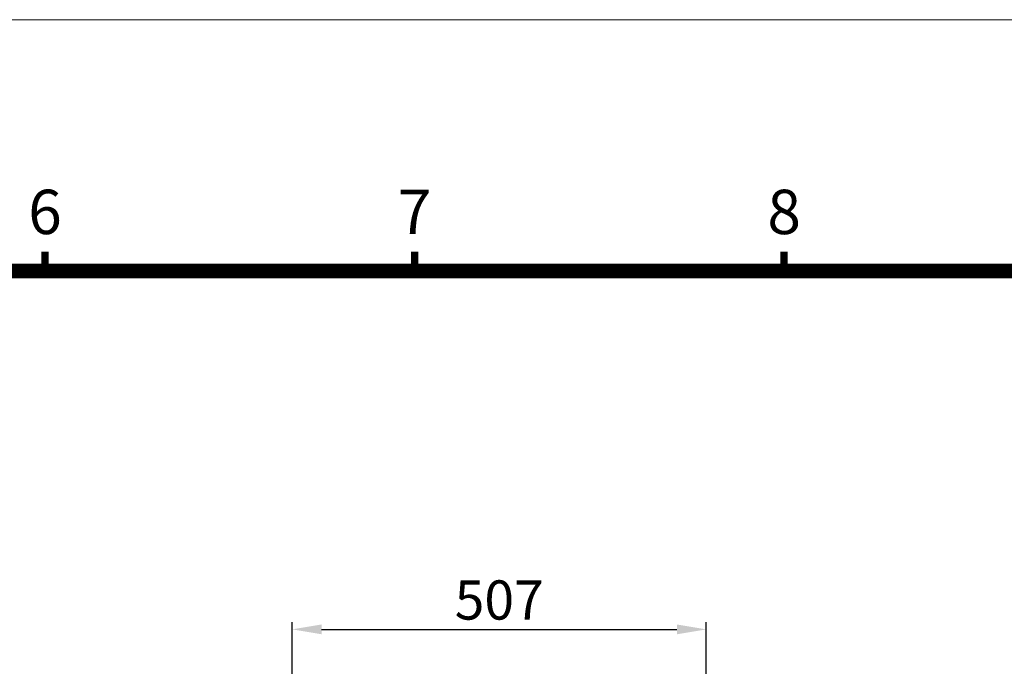
# Model space of a CAD drawing. Units: millimetres. Extents: x 9191 to 14404, y -32776 to -29120.
# Drawn here: x 11993 to 13198, y -29912 to -29120 of the extents above; entities that cross this region are included whole.
import ezdxf
from ezdxf.enums import TextEntityAlignment as Align

# ---------------------------------------------------------------- set-up
doc = ezdxf.new("R2010")
doc.units = ezdxf.units.MM
doc.header["$PDSIZE"] = -1
doc.layers.add('DIM', color=2, linetype='Continuous', lineweight=0)
doc.styles.add('ARIAL', font='arial.ttf')
doc.styles.add('ROMANS', font='romans.shx')
doc.dimstyles.new('6', dxfattribs={"dimscale": 6, "dimtxt": 3, "dimasz": 3, "dimexe": 2, "dimexo": 1.5, "dimgap": 1.5, "dimtad": 1, "dimdec": 1, "dimdsep": 46, "dimtxsty": 'ROMANS', "dimcen": 0.09, "dimadec": 0, "dimazin": 0, "dimtfac": 1, "dimtdec": 1, "dimtmove": 0, "dimatfit": 3, "dimfxl": 0, "dimtolj": 1, "dimtzin": 0, "dimarcsym": 0})

# ---------------------------------------------------------------- blocks, each defined once
blk = doc.blocks.new('*D318')
at = {"layer": 'Defpoints', "color": 0}
for p in [(12833.6, -29866.4), (12326.6, -30076), (12833.6, -30076)]:
    blk.add_point(p, dxfattribs=at)
at = {"layer": 'DIM', "color": 0, "lineweight": -2}
for p, q in [((12326.6, -30067), (12326.6, -29857.4)), ((12833.6, -30067), (12833.6, -29857.4)), ((12362.6, -29866.4), (12797.6, -29866.4))]:
    blk.add_line(p, q, dxfattribs=at)
at = {"layer": 'DIM', "color": 0}
for points in [[(12362.6, -29860.4), (12362.6, -29872.4), (12326.6, -29866.4)], [(12797.6, -29860.4), (12797.6, -29872.4), (12833.6, -29866.4)]]:
    blk.add_solid(points, dxfattribs=at)
at = {"layer": 'DIM', "color": 0, "insert": (12580.1, -29830.4), "char_height": 48, "attachment_point": 5, "style": 'ROMANS'}
blk.add_mtext('\\A1;507', dxfattribs=at)

msp = doc.modelspace()

# ---------------------------------------------------------------- linework, layer by layer
at = {"lineweight": 9, "const_width": 9.05, "flags": 128}
for points in [[(12023.969, -29427.522), (12023.969, -29403.993)], [(12476.448, -29427.522), (12476.448, -29403.993)], [(12928.927, -29427.522), (12928.927, -29403.993)]]:
    msp.add_lwpolyline(points, dxfattribs=at)
at = {"lineweight": 9, "flags": 128}
msp.add_lwpolyline([(9490.086, -32468.182, 18.099, 18.099, 0), (9490.086, -29427.522, 18.099, 18.099, 0), (14105.373, -29427.522, 18.099, 18.099, 0), (14105.373, -32468.182, 18.099, 18.099, 0)], format="xyseb", close=True, dxfattribs=at)
at = {"layer": 'DIM', "lineweight": 9}
msp.add_lwpolyline([(14404.009, -32775.868), (14404.009, -29119.836), (9191.449, -29119.836), (9191.449, -32775.868)], close=True, dxfattribs=at)

# ---------------------------------------------------------------- texts
at = {"lineweight": 9, "style": 'ARIAL'}
for s, p in [('6', (12023.969, -29362.226)), ('7', (12476.448, -29362.226)), ('8', (12928.927, -29362.226))]:
    msp.add_text(s, height=54.297, dxfattribs=at).set_placement(p, align=Align.MIDDLE)

# ---------------------------------------------------------------- dimensions: what is measured, and where the dimension line sits
at = {"layer": 'DIM'}
dim = msp.add_linear_dim(base=(12833.649, -29866.354), p1=(12326.649, -30075.977), p2=(12833.649, -30075.977), angle=180, text='507', dimstyle='6', override={"dimtxt": 8, "dimasz": 6, "dimexe": 1.5, "dimgap": 2}, dxfattribs=at)
dim.commit()
dim.dimension.update_dxf_attribs({"geometry": '*D318', "text_midpoint": (12580.149, -29866.354), "dimtype": 160})

doc.saveas('drawing.dxf')
